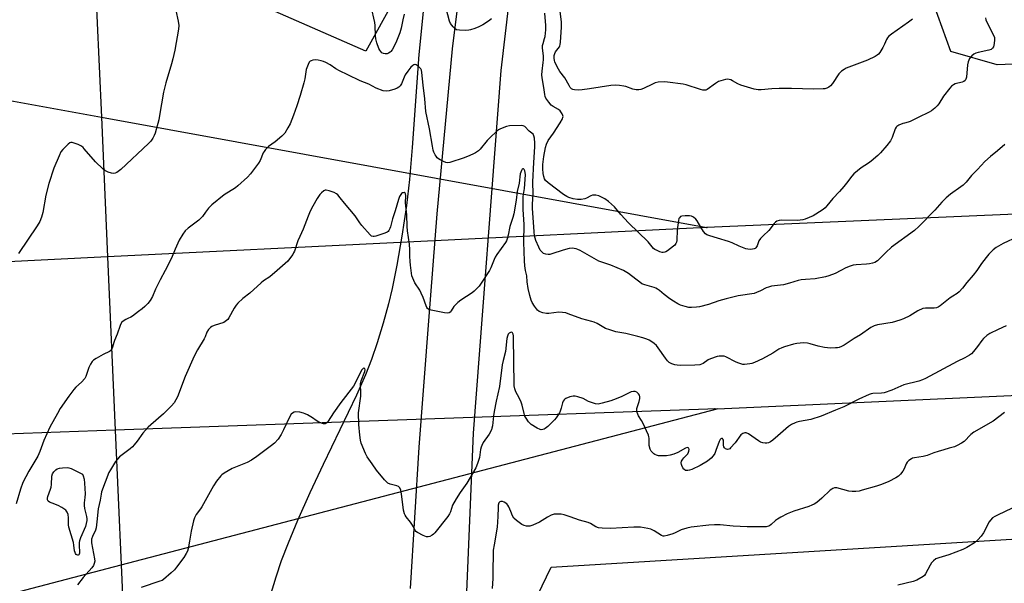
# Model space of a CAD drawing. Units: inches. Extents: x 1279766 to 1285766, y 553450 to 557450.
# Drawn here: x 1283335 to 1283793, y 554854 to 555117 of the extents above; entities that cross this region are included whole.
import ezdxf

# ---------------------------------------------------------------- set-up
doc = ezdxf.new("R2010")
doc.units = ezdxf.units.IN
doc.header["$MEASUREMENT"] = 0
for name, color, linetype in [('HYDRO-Canal', 164, 'Continuous'), ('NTRL-Trees', 3, 'Continuous'), ('TRANS-Road', 130, 'Continuous'), ('Undefined', 1, 'Continuous'), ('UTIL-Cross Country Transmission Line', 1, 'Continuous'), ('UTIL-Cross Country Transmission Tower', 30, 'Continuous'), ('UTIL-Permanent Substation', 2, 'Continuous')]:
    doc.layers.add(name, color=color, linetype=linetype)

msp = doc.modelspace()

# ---------------------------------------------------------------- linework, layer by layer
at = {"layer": 'HYDRO-Canal'}
msp.add_lwpolyline([(1283528.24, 555170.27), (1283523.11, 555126.99), (1283520.43, 555100.65), (1283517.46, 555057.38), (1283516.2, 555042.44), (1283514.73, 555030.36), (1283512.61, 555016.02), (1283510.31, 555002.51), (1283508.13, 554991.65), (1283506.36, 554984.48), (1283503.86, 554975.47), (1283501.1, 554966.41), (1283498.5, 554958.61), (1283495.67, 554951.39), (1283491.52, 554942.03), (1283475.91, 554909.78), (1283469.76, 554896.48), (1283464.07, 554883.7), (1283459.62, 554873.15), (1283456.39, 554864.81), (1283453.88, 554857.29), (1283451.13, 554848.06)], dxfattribs=at)
at = {"layer": 'NTRL-Trees'}
for points in [[(1285131.25, 555151.19), (1283789.81, 555095.79), (1283768.25, 555102.07), (1283758.09, 555130.15), (1283810.13, 555225.96), (1283850.6, 555317.63), (1283852.25, 555393.62), (1283829.12, 555434.09), (1283701.93, 555493.56), (1283666.42, 555515.03), (1283655.29, 555548.42), (1283673.34, 555658.97), (1283690.75, 555765.56), (1283732.65, 555818.24), (1283784.74, 555827.3), (1283848.15, 555845.41), (1283888.92, 555913.36), (1283895.71, 555988.09), (1283918.63, 556064.69), (1284104.79, 556134.68)], [(1283326.64, 555224.35), (1283363.62, 555213.44), (1283470.24, 555177.37), (1283503.79, 555158.58), (1283509.16, 555126.37), (1283495.74, 555102.22), (1283364.22, 555159.93), (1282899.86, 555261.92)], [(1283565.2, 554826.91), (1283582.09, 554861.98), (1283942.02, 554883.75), (1283983.5, 554894.46), (1284200.45, 554920.44), (1284362.37, 554904.25), (1284502.88, 554912.31), (1284511.75, 554911.99), (1284606.62, 554908.5), (1284705.8, 554904.85), (1284761.66, 554899.66), (1284765.75, 554872.4), (1284769.45, 554847.69)]]:
    msp.add_lwpolyline(points, dxfattribs=at)
at = {"layer": 'TRANS-Road'}
for points in [[(1283769.3, 556216.67), (1283728.7, 556037.78), (1283727.85, 556033.96), (1283717.33, 555985.87), (1283706.89, 555939.91), (1283700.04, 555908.06), (1283685.82, 555841.54), (1283662.02, 555723.54), (1283625.48, 555533.19), (1283624.43, 555526.83), (1283621.14, 555506.74), (1283611.44, 555452.38), (1283592.34, 555336.38), (1283577.13, 555240.99), (1283570.94, 555198.1), (1283558.71, 555093.17), (1283545.73, 554924.28), (1283537.95, 554735.8)], [(1283516.6, 554852.02), (1283520.68, 554917.85), (1283525.12, 554976.6), (1283529.11, 555026.49), (1283536.2, 555103.2), (1283543.86, 555165.81), (1283548.13, 555200.72), (1283548.62, 555204.74), (1283560.81, 555289.21), (1283574.34, 555373.91), (1283579.36, 555403), (1283583.45, 555426.7), (1283599.59, 555519.97), (1283605.35, 555553.28), (1283606.04, 555557.26), (1283627.28, 555664.73), (1283649.68, 555778.43), (1283651.27, 555786.51), (1283669.01, 555870.1), (1283685.17, 555950.36), (1283742.08, 556202.28)]]:
    msp.add_lwpolyline(points, dxfattribs=at)
at = {"layer": 'Undefined'}
for points, elevation in [([(1283513.67, 555119.37), (1283513.05, 555116.8), (1283512.24, 555112.9), (1283511.62, 555110.67), (1283509.78, 555106.1), (1283508.03, 555102.74), (1283507.53, 555102.05), (1283507.12, 555101.67), (1283506.44, 555101.21), (1283505.7, 555100.93), (1283504.89, 555100.93), (1283504.08, 555101.12), (1283503.33, 555101.46), (1283502.75, 555101.97), (1283502.28, 555102.63), (1283501.9, 555103.4), (1283500.87, 555106.11), (1283500.47, 555107.85), (1283500.26, 555109.31), (1283500.1, 555114.18), (1283499.97, 555115.57), (1283498.33, 555122.98)], 498), ([(1283407.33, 555121.1), (1283408.43, 555116.16), (1283408.73, 555114.11), (1283408.55, 555112.34), (1283406.86, 555102.59), (1283405.94, 555098.52), (1283405.33, 555096.21), (1283402.63, 555087.35), (1283401.54, 555083.12), (1283399.81, 555072.14), (1283399.42, 555070.12), (1283397.75, 555063.98), (1283397.31, 555062.92), (1283396.61, 555061.67), (1283395.66, 555060.23), (1283394.67, 555059.14), (1283381.69, 555047.14), (1283380.56, 555046.17), (1283379.83, 555045.68), (1283379.03, 555045.36), (1283378.19, 555045.21), (1283377.39, 555045.3), (1283375.84, 555045.89), (1283374.34, 555046.66), (1283373.41, 555047.36), (1283369.95, 555050.66), (1283364.73, 555056.73), (1283364.13, 555057.38), (1283363.47, 555057.94), (1283361.87, 555058.69), (1283359.06, 555059.59), (1283358.53, 555059.63), (1283358.04, 555059.52), (1283357.17, 555058.9), (1283354.74, 555056.42), (1283353.86, 555055.28), (1283352.96, 555053.44), (1283350.53, 555047.75), (1283348.16, 555040.56), (1283346.84, 555035.11), (1283345.41, 555027.11), (1283344.73, 555024.83), (1283343.98, 555022.88), (1283342.78, 555020.91), (1283334.11, 555007.91)], 498), ([(1283554.34, 555117.19), (1283552.94, 555116.13), (1283550.22, 555114.48), (1283548.44, 555113.5), (1283546.53, 555112.73), (1283544.58, 555112.07), (1283543.73, 555111.91), (1283542.3, 555111.86), (1283539.41, 555111.91), (1283538.04, 555112.1), (1283537.37, 555112.49), (1283536.45, 555113.5), (1283535.29, 555115.1), (1283534.8, 555116.13), (1283533.16, 555122.1)], 498), ([(1283784.37, 555117.63), (1283784.59, 555116.8), (1283785.05, 555115.7), (1283787.97, 555109.89), (1283788.5, 555108.57), (1283788.59, 555107.44), (1283788.36, 555105.67), (1283788.02, 555104.25), (1283787.62, 555103.53), (1283786.98, 555103), (1283785.95, 555102.57), (1283780.92, 555101.51), (1283779.84, 555101.21), (1283778.91, 555100.73), (1283778.06, 555100.04), (1283776.93, 555098.74), (1283776.54, 555098.02), (1283776.25, 555097.26), (1283776.01, 555095.84), (1283775.52, 555090.08), (1283775.25, 555089.05), (1283774.87, 555088.48), (1283774.26, 555088.06), (1283773.53, 555087.76), (1283770.16, 555086.89), (1283769.4, 555086.49), (1283768.5, 555085.8), (1283767.76, 555084.97), (1283764.83, 555081.15), (1283762.62, 555077.69), (1283761.93, 555076.74), (1283760.73, 555075.57), (1283759.18, 555074.36), (1283758.18, 555073.79), (1283752.97, 555071.26), (1283749.34, 555069.36), (1283748.38, 555069.03), (1283746.66, 555068.71), (1283745.83, 555068.48), (1283744.01, 555067.71), (1283743.09, 555067.13), (1283742.74, 555066.74), (1283742.37, 555066.03), (1283740.94, 555062.03), (1283740.19, 555060.49), (1283738.42, 555058.21), (1283735.5, 555054.8), (1283734.26, 555053.56), (1283731.15, 555050.9), (1283729.95, 555050.04), (1283726.45, 555047.8), (1283723.04, 555044.98), (1283722.07, 555043.91), (1283719.67, 555040.66), (1283718.42, 555039.11), (1283716.38, 555036.76), (1283713.34, 555033.56), (1283710.5, 555030.1), (1283709.66, 555029.26), (1283708.75, 555028.51), (1283705.33, 555026.2), (1283704.06, 555025.49), (1283702.22, 555024.67), (1283700.37, 555023.9), (1283699.3, 555023.59), (1283696.87, 555023.38), (1283689.38, 555023.52), (1283688.25, 555023.34), (1283687.23, 555022.95), (1283686.55, 555022.5), (1283685.97, 555021.89), (1283683.49, 555018.64), (1283680.78, 555016.24), (1283679.63, 555014.98), (1283678.84, 555013.83), (1283678.01, 555011.57), (1283677.43, 555010.65), (1283677.04, 555010.31), (1283676.58, 555010.11), (1283675.81, 555009.95), (1283674.72, 555009.88), (1283673.68, 555009.94), (1283672.7, 555010.19), (1283669.65, 555011.38), (1283666.38, 555012.89), (1283664.62, 555013.61), (1283659.55, 555015.05), (1283655.94, 555016.14), (1283654.61, 555016.64), (1283653.93, 555017.11), (1283653.02, 555018.23), (1283651.73, 555020.25), (1283650.15, 555023.11), (1283649.41, 555023.92), (1283648.35, 555024.8), (1283647.43, 555025.33), (1283646.58, 555025.49), (1283644.48, 555025.52), (1283643.01, 555025.36), (1283642.4, 555025.11), (1283641.89, 555024.63), (1283641.64, 555024.19), (1283641.39, 555023.38), (1283640.8, 555019), (1283640.59, 555014.08), (1283640.45, 555013.27), (1283640.15, 555012.54), (1283639.69, 555011.89), (1283639.07, 555011.32), (1283636.27, 555009.23), (1283635.53, 555008.81), (1283635.04, 555008.63), (1283634.3, 555008.48), (1283633.8, 555008.47), (1283632.74, 555008.73), (1283631.44, 555009.29), (1283630.46, 555009.83), (1283629.81, 555010.36), (1283627.21, 555013.46), (1283618.06, 555022.17), (1283614.55, 555026.19), (1283611.66, 555029.63), (1283608.76, 555032.23), (1283607.1, 555033.44), (1283605.6, 555034.22), (1283604.31, 555034.77), (1283602.99, 555035.07), (1283601.93, 555035.15), (1283601.39, 555035.08), (1283600.58, 555034.8), (1283598.6, 555033.73), (1283597.82, 555033.42), (1283596.12, 555033.13), (1283594.39, 555033.1), (1283592.37, 555033.47), (1283590.38, 555033.99), (1283589.35, 555034.47), (1283587.88, 555035.46), (1283580.77, 555040.8), (1283579.47, 555041.95), (1283579, 555042.77), (1283578.71, 555043.84), (1283578.46, 555045.26), (1283578.25, 555047.31), (1283578.24, 555049.38), (1283578.71, 555053.16), (1283579.44, 555057.28), (1283579.9, 555058.93), (1283580.75, 555060.6), (1283583.24, 555063.95), (1283586.25, 555068.75), (1283587.36, 555070.73), (1283587.56, 555071.23), (1283587.64, 555071.73), (1283587.56, 555072.22), (1283587.25, 555072.96), (1283586.33, 555074.35), (1283585.57, 555074.97), (1283583.11, 555076.41), (1283582.16, 555077.09), (1283581.01, 555078.4), (1283579.69, 555080.32), (1283579.34, 555081.11), (1283579.1, 555081.95), (1283578.67, 555085.25), (1283577.86, 555089.78), (1283577.82, 555091.2), (1283577.89, 555092.9), (1283578.46, 555096.88), (1283578.57, 555098.17), (1283578.51, 555099.84), (1283578.15, 555103.65), (1283578.15, 555104.77), (1283578.33, 555105.79), (1283579.06, 555107.99), (1283579.31, 555108.98), (1283579.63, 555112.14), (1283579.61, 555114.05), (1283579.15, 555119.84)], 498), ([(1283750.29, 555117.11), (1283748.48, 555115.65), (1283740.57, 555110.12), (1283739.26, 555109), (1283738.72, 555108.35), (1283738.29, 555107.65), (1283737.37, 555105.39), (1283736.55, 555103.85), (1283735.18, 555101.61), (1283734.47, 555100.75), (1283733.88, 555100.25), (1283732.99, 555099.67), (1283729.36, 555097.96), (1283721.92, 555095.18), (1283719.53, 555094.21), (1283718.52, 555093.69), (1283717.36, 555092.8), (1283716.13, 555091.54), (1283713.15, 555087.17), (1283712.25, 555086.06), (1283711.43, 555085.33), (1283710.42, 555084.88), (1283709.6, 555084.67), (1283708.71, 555084.58), (1283704.21, 555084.5), (1283694.02, 555084.77), (1283688.22, 555084.79), (1283684.91, 555084.65), (1283679.85, 555084.19), (1283678.44, 555084.18), (1283676.71, 555084.54), (1283670.45, 555086.35), (1283669.09, 555086.92), (1283666.54, 555088.39), (1283665.75, 555088.77), (1283664.94, 555088.99), (1283664.1, 555089.05), (1283663.27, 555088.96), (1283662.17, 555088.71), (1283660.04, 555088.01), (1283658.64, 555087.15), (1283654.79, 555084.38), (1283654.08, 555084.04), (1283653.58, 555083.95), (1283652.79, 555084.03), (1283651.7, 555084.31), (1283644.99, 555086.41), (1283643.56, 555086.79), (1283636.28, 555087.79), (1283634.9, 555087.9), (1283631.99, 555087.73), (1283630.59, 555087.44), (1283629.27, 555086.87), (1283625.11, 555084.82), (1283623.88, 555084.34), (1283622.86, 555084.11), (1283621.76, 555084.16), (1283620.09, 555084.49), (1283616.85, 555085.66), (1283616.02, 555085.89), (1283613.98, 555086.19), (1283611.93, 555086.36), (1283609.97, 555086.18), (1283599.98, 555084.55), (1283596.54, 555084.09), (1283594.76, 555084.04), (1283592.99, 555084.14), (1283592.2, 555084.32), (1283591.56, 555084.67), (1283591.02, 555085.23), (1283590.42, 555086.13), (1283588.48, 555089.77), (1283586.17, 555092.74), (1283585.51, 555093.71), (1283583.9, 555097.11), (1283583.64, 555097.93), (1283583.52, 555098.78), (1283583.53, 555100.11), (1283583.77, 555101.1), (1283584.19, 555101.84), (1283585.94, 555104.16), (1283586.2, 555104.66), (1283586.36, 555105.21), (1283586.51, 555106.37), (1283586.99, 555113.29), (1283586.86, 555115.72), (1283586.27, 555120.74)], 500), ([(1283615.74, 555000), (1283609.87, 555002.53), (1283605.78, 555003.89), (1283604.36, 555004.46), (1283595.63, 555009.38), (1283594.61, 555009.88), (1283593.81, 555010.13), (1283591.87, 555010.4), (1283590.49, 555010.25), (1283587.75, 555009.54), (1283582.35, 555007.76), (1283581.5, 555007.57), (1283580.68, 555007.49), (1283579.61, 555007.58), (1283578.61, 555007.95), (1283577.74, 555008.66), (1283577.02, 555009.56), (1283576.37, 555010.84), (1283575.03, 555014.03), (1283574.64, 555015.11), (1283574.38, 555016.18), (1283574.15, 555018.07), (1283573.45, 555029.09), (1283573.43, 555030.99), (1283573.67, 555035.6), (1283573.59, 555041.34), (1283574.04, 555050.35), (1283574.53, 555057.55), (1283574.53, 555059.31), (1283574.32, 555061.67), (1283574.11, 555062.79), (1283573.74, 555063.5), (1283571.87, 555064.93), (1283569.81, 555067.07), (1283569.06, 555067.41), (1283568.24, 555067.52), (1283562.73, 555067.44), (1283561.32, 555067.12), (1283558.57, 555066.01), (1283557.58, 555065.47), (1283556.77, 555064.87), (1283553.48, 555061.86), (1283552.27, 555060.59), (1283549.05, 555056.56), (1283548.25, 555055.82), (1283546.94, 555054.87), (1283545.93, 555054.32), (1283544.31, 555053.59), (1283541.57, 555052.53), (1283534.91, 555050.39), (1283533.81, 555050.19), (1283533.02, 555050.31), (1283531.98, 555050.76), (1283530.44, 555051.59), (1283529.71, 555052.04), (1283529.05, 555052.56), (1283528.54, 555053.21), (1283528.11, 555053.94), (1283527.48, 555055.21), (1283527.19, 555056), (1283526.8, 555057.92), (1283525.46, 555065.93), (1283523.79, 555074.12), (1283523.26, 555079.99), (1283522.5, 555086.32), (1283521.94, 555092.28), (1283521.69, 555093.25), (1283521.4, 555093.9), (1283521, 555094.46), (1283520.17, 555095.23), (1283519.27, 555095.8), (1283518.81, 555095.91), (1283518.58, 555095.89), (1283518.12, 555095.73), (1283517.67, 555095.46), (1283516.83, 555094.71), (1283515.37, 555092.85), (1283514.2, 555091.12), (1283513.67, 555090.07), (1283512.38, 555086.88), (1283511.8, 555085.99), (1283511.25, 555085.45), (1283510.36, 555084.89), (1283509.26, 555084.45), (1283506.67, 555083.69), (1283505.24, 555083.47), (1283503.87, 555083.74), (1283500.62, 555084.93), (1283497.28, 555086.72), (1283493.24, 555088.31), (1283487.37, 555091.2), (1283483.48, 555092.97), (1283481.85, 555093.88), (1283479.23, 555095.86), (1283477.18, 555096.92), (1283476.1, 555097.36), (1283475.01, 555097.67), (1283473.61, 555097.98), (1283472.48, 555098.11), (1283471.13, 555097.95), (1283470.37, 555097.73), (1283469.91, 555097.51), (1283469.39, 555096.98), (1283468.89, 555096.02), (1283468.08, 555093.63), (1283467.41, 555089.28), (1283466.99, 555087.34), (1283465.27, 555081.52), (1283463.68, 555076.77), (1283462.08, 555072.3), (1283460.52, 555068.31), (1283459.56, 555066.49), (1283458.03, 555063.97), (1283457.49, 555063.3), (1283456.65, 555062.53), (1283453.53, 555060.01), (1283450.53, 555057.83), (1283449.12, 555056.39), (1283448.42, 555055.49), (1283447.97, 555054.77), (1283446.54, 555051.31), (1283445.84, 555050.01), (1283442.09, 555044.98), (1283440.72, 555043.45), (1283436.23, 555039.39), (1283435.07, 555038.59), (1283429.8, 555035.32), (1283424.14, 555030.67), (1283423.27, 555029.88), (1283422.5, 555029.02), (1283421.1, 555027.17), (1283419.76, 555025.17), (1283419.2, 555024.5), (1283418.08, 555023.55), (1283413.1, 555019.82), (1283411.7, 555018.52), (1283410.53, 555016.91), (1283408.89, 555014.11), (1283407.08, 555010.02), (1283405.36, 555005.83), (1283402.42, 555000)], 496), ([(1283793.31, 555058.75), (1283790, 555055.77), (1283786.64, 555053.09), (1283784.12, 555050.86), (1283780.67, 555047), (1283777.85, 555044.32), (1283775.3, 555041.2), (1283773.98, 555039.81), (1283772.85, 555038.92), (1283768, 555035.59), (1283766, 555033.8), (1283764.1, 555031.9), (1283760.74, 555028.12), (1283753.35, 555020.46), (1283751.24, 555018.71), (1283740.62, 555010.88), (1283738.01, 555008.47), (1283734.92, 555005.28), (1283734.02, 555004.5), (1283732.78, 555003.74), (1283731.71, 555003.41), (1283730.32, 555003.1), (1283728.88, 555002.93), (1283724.14, 555002.71), (1283722.68, 555002.51), (1283721.29, 555002.05), (1283719.34, 555001.28), (1283716.96, 555000)], 496), ([(1283570.22, 555000), (1283569.81, 555002.25), (1283569.63, 555004.58), (1283569.46, 555013.26), (1283569.57, 555021.53), (1283569.1, 555028.51), (1283569.05, 555030.68), (1283569.12, 555034.45), (1283569.73, 555038.17), (1283570.16, 555044.53), (1283570.07, 555045.7), (1283569.89, 555046.51), (1283569.53, 555047.08), (1283569.23, 555047.31), (1283568.93, 555047.36), (1283568.63, 555047.17), (1283568.25, 555046.59), (1283567.93, 555045.85), (1283567.7, 555045.04), (1283567.15, 555040.64), (1283566.35, 555036.86), (1283565.8, 555032.79), (1283564.72, 555026.42), (1283564.3, 555024.7), (1283563.46, 555022.42), (1283562.89, 555020.49), (1283562.06, 555016.42), (1283561.63, 555014.84), (1283561.24, 555013.82), (1283560.8, 555013.07), (1283556.85, 555007.55), (1283556.05, 555006.32), (1283555.52, 555005.14), (1283554.08, 555001.24), (1283553.47, 555000)], 494), ([(1283516.88, 555000), (1283516.56, 555002.47), (1283516.42, 555004.23), (1283516.32, 555006.68), (1283516.33, 555009.7), (1283516.16, 555012.35), (1283515.24, 555018.46), (1283515.02, 555020.46), (1283514.96, 555026), (1283514.46, 555030.15), (1283514.36, 555031.55), (1283514.45, 555035), (1283514.33, 555035.68), (1283514.12, 555036.05), (1283513.63, 555036.3), (1283513.25, 555036.28), (1283512.84, 555036.14), (1283512.43, 555035.84), (1283512.07, 555035.45), (1283511.51, 555034.44), (1283510.99, 555033.04), (1283509.44, 555027.9), (1283508.21, 555024.1), (1283507.34, 555020.31), (1283507.03, 555019.57), (1283506.48, 555018.67), (1283506.16, 555018.27), (1283505.75, 555017.94), (1283504.72, 555017.45), (1283500.53, 555016.04), (1283499.72, 555015.84), (1283499.2, 555015.81), (1283498.5, 555016.06), (1283497.86, 555016.6), (1283493.88, 555021.04), (1283492.99, 555022.18), (1283490.82, 555025.47), (1283485.85, 555031.33), (1283483.93, 555033.86), (1283482.77, 555035.22), (1283482.11, 555035.8), (1283481.13, 555036.32), (1283478.72, 555037.21), (1283477.4, 555037.49), (1283476.91, 555037.41), (1283476.22, 555037.06), (1283475.13, 555036.23), (1283474.33, 555035.46), (1283473.09, 555033.64), (1283471.07, 555030.07), (1283469.92, 555027.65), (1283468.93, 555025.3), (1283466.7, 555019.23), (1283465.05, 555015.95), (1283464.13, 555013.88), (1283462.53, 555009.1), (1283462.19, 555008.28), (1283461.77, 555007.55), (1283460.33, 555005.46), (1283459.42, 555004.38), (1283454.47, 555000)], 494), ([(1283799.27, 555015.65), (1283792.6, 555012.6), (1283789.32, 555010.69), (1283787.96, 555009.68), (1283785.94, 555007.66), (1283784.62, 555006.11), (1283782.48, 555003.26), (1283780.38, 555000)], 494), ([(1283402.42, 555000), (1283400.08, 554995.76), (1283397.94, 554991.31), (1283396.48, 554987.94), (1283395.36, 554986.05), (1283394.26, 554984.75), (1283392.89, 554983.32), (1283391.63, 554982.18), (1283390, 554980.89), (1283387.16, 554978.75), (1283386.4, 554978.32), (1283385.02, 554977.77), (1283384.03, 554977.26), (1283382.87, 554976.49), (1283382.07, 554975.76), (1283381.42, 554974.51), (1283379.98, 554970.43), (1283378.73, 554967.42), (1283378.43, 554966.5), (1283377.93, 554964.36), (1283377.6, 554963.55), (1283377.29, 554963.08), (1283376.9, 554962.68), (1283376.44, 554962.38), (1283373.52, 554961), (1283370.19, 554959.09), (1283368.97, 554958.29), (1283368.36, 554957.7), (1283367.59, 554956.49), (1283366.81, 554954.93), (1283365.44, 554950.76), (1283364.93, 554949.75), (1283363.45, 554948.05), (1283360.81, 554945.7), (1283359.85, 554944.7), (1283357.5, 554941.51), (1283353.55, 554935.74), (1283352.18, 554933.51), (1283348.72, 554927.11), (1283345.89, 554920.92), (1283343.96, 554915.75), (1283343.01, 554913.56), (1283338.97, 554906.63), (1283336.09, 554901.38), (1283334.94, 554898.22), (1283333.06, 554891.44)], 496), ([(1283454.47, 555000), (1283451.1, 554997.09), (1283448.16, 554995.18), (1283447.04, 554994.33), (1283441.76, 554989.53), (1283438.61, 554986.93), (1283436.2, 554984.8), (1283435.43, 554983.93), (1283434.46, 554982.5), (1283432.08, 554977.94), (1283431.59, 554977.28), (1283431.01, 554976.73), (1283430.36, 554976.26), (1283429.62, 554975.87), (1283425.22, 554974.37), (1283424.17, 554973.92), (1283423.5, 554973.47), (1283422.56, 554972.52), (1283421.85, 554971.4), (1283420.97, 554969.16), (1283420.52, 554968.23), (1283417.45, 554963.13), (1283415.92, 554960.23), (1283411.75, 554950.63), (1283408.13, 554941.3), (1283407.38, 554939.79), (1283406.52, 554938.4), (1283405.37, 554937.06), (1283401.56, 554933.24), (1283395.71, 554928.24), (1283394.45, 554927.03), (1283391.94, 554924.24), (1283389.32, 554920.63), (1283387.88, 554918.8), (1283387.11, 554917.94), (1283386.01, 554917.02), (1283381.16, 554913.32), (1283380.12, 554912.28), (1283379.28, 554911.05), (1283376.9, 554907.23), (1283376.18, 554905.92), (1283372.76, 554897.04), (1283372.51, 554895.89), (1283372.12, 554893.04), (1283371.24, 554889.04), (1283370.63, 554883.05), (1283370.23, 554880.16), (1283369.91, 554879.09), (1283368.49, 554876.24), (1283368.08, 554874.91), (1283368, 554874.12), (1283368.08, 554873.18), (1283369.53, 554865.8), (1283369.56, 554864.69), (1283369.37, 554863.66), (1283368.99, 554862.75), (1283368.23, 554861.66), (1283364.19, 554857.16), (1283361.56, 554853.74)], 494), ([(1283553.47, 555000), (1283549.26, 554993.65), (1283548.52, 554992.76), (1283547.07, 554991.25), (1283546.21, 554990.43), (1283545.28, 554989.69), (1283540.06, 554986.17), (1283538.62, 554985.1), (1283537.56, 554984.12), (1283536.78, 554983.26), (1283535.62, 554981.31), (1283535.13, 554980.67), (1283534.57, 554980.3), (1283533.83, 554980.17), (1283532.4, 554980.36), (1283526.24, 554981.6), (1283525.15, 554981.95), (1283524.56, 554982.4), (1283524.25, 554982.81), (1283523.88, 554983.58), (1283522.49, 554987.48), (1283521.6, 554989.53), (1283520.89, 554990.81), (1283518.67, 554994.36), (1283517.64, 554996.43), (1283517.24, 554997.57), (1283516.88, 555000)], 494), ([(1283780.38, 555000), (1283778.62, 554997.85), (1283775.71, 554994.52), (1283773.7, 554991.78), (1283772.09, 554990.06), (1283771.19, 554989.32), (1283769.16, 554988.1), (1283767.94, 554987.26), (1283763.23, 554983.66), (1283762.26, 554983.03), (1283761.49, 554982.73), (1283760.43, 554982.54), (1283756.36, 554982.47), (1283755.23, 554982.28), (1283752.8, 554981.34), (1283749.06, 554978.99), (1283746.11, 554977.54), (1283744.49, 554976.88), (1283740.91, 554975.8), (1283734.09, 554974.74), (1283732.46, 554974.33), (1283730.97, 554973.46), (1283726.21, 554970.07), (1283723.19, 554968.42), (1283718.54, 554965.31), (1283717.29, 554964.66), (1283716.26, 554964.24), (1283715.43, 554964.06), (1283714.57, 554963.99), (1283712.26, 554963.92), (1283710.82, 554963.97), (1283709.36, 554964.2), (1283706.45, 554964.84), (1283702.79, 554965.9), (1283701.41, 554966.21), (1283699.74, 554966.39), (1283697.99, 554966.27), (1283696.54, 554966.07), (1283694.97, 554965.72), (1283690.84, 554964.58), (1283689.5, 554964.11), (1283688.2, 554963.41), (1283685.37, 554961.48), (1283680.51, 554958.91), (1283676.84, 554957.28), (1283675.51, 554956.77), (1283674.69, 554956.55), (1283672.21, 554956.29), (1283671.4, 554956.33), (1283670.85, 554956.44), (1283669.51, 554956.88), (1283668.2, 554957.42), (1283663.46, 554959.84), (1283662.63, 554960.09), (1283661.16, 554960.19), (1283660.27, 554960.14), (1283659.41, 554959.98), (1283656.37, 554958.96), (1283655.24, 554958.41), (1283652.82, 554956.71), (1283652.11, 554956.39), (1283651.36, 554956.16), (1283649.03, 554955.97), (1283642.56, 554955.87), (1283640.8, 554955.9), (1283639.66, 554956.07), (1283638.33, 554956.56), (1283637.09, 554957.25), (1283636.24, 554958.06), (1283635.29, 554959.22), (1283632.01, 554963.99), (1283631.13, 554965.11), (1283630.07, 554966.04), (1283628.48, 554967.2), (1283627.76, 554967.64), (1283626.67, 554968.12), (1283624.73, 554968.77), (1283622.48, 554969.39), (1283616.84, 554970.7), (1283612.15, 554971.56), (1283609.38, 554972.35), (1283607.49, 554973.09), (1283603.59, 554975.32), (1283602.08, 554976.02), (1283601, 554976.36), (1283596.4, 554977.47), (1283590.03, 554979.93), (1283588.94, 554980.28), (1283587.47, 554980.5), (1283585.69, 554980.57), (1283581.1, 554980.02), (1283579.96, 554979.98), (1283578.21, 554980.33), (1283576.57, 554980.94), (1283575.72, 554981.65), (1283574.33, 554983.47), (1283573.22, 554985.15), (1283572.79, 554986.21), (1283572.19, 554988.45), (1283571.47, 554991.69), (1283570.99, 554994.75), (1283570.76, 554997.58), (1283570.22, 555000)], 494), ([(1283716.96, 555000), (1283714.35, 554998.64), (1283711.42, 554997.57), (1283709.79, 554997.08), (1283704.98, 554996.1), (1283700.51, 554995.87), (1283698.53, 554995.67), (1283697.15, 554995.34), (1283693.07, 554994.09), (1283690.27, 554993.39), (1283684.69, 554992.72), (1283683.28, 554992.34), (1283682.19, 554991.95), (1283679.59, 554990.54), (1283677.72, 554989.74), (1283676.63, 554989.37), (1283669.25, 554988.18), (1283663.55, 554986.88), (1283660.13, 554985.91), (1283655.36, 554984.28), (1283651.17, 554983.15), (1283649.73, 554982.92), (1283647.39, 554982.79), (1283646.23, 554982.86), (1283644.52, 554983.27), (1283642.27, 554983.97), (1283641.03, 554984.55), (1283639.07, 554985.7), (1283637.35, 554986.83), (1283634.77, 554988.88), (1283632.6, 554990.74), (1283631.63, 554991.42), (1283630.87, 554991.85), (1283630.09, 554992.16), (1283625.69, 554993.37), (1283624.38, 554993.9), (1283623.39, 554994.55), (1283621.49, 554995.97), (1283618.19, 554998.66), (1283615.74, 555000)], 496), ([(1283793.93, 554974.32), (1283790.24, 554972.65), (1283786.41, 554970.66), (1283784.95, 554969.71), (1283783.4, 554968.31), (1283782.64, 554967.41), (1283780.65, 554964.67), (1283778.8, 554962.38), (1283777.83, 554961.29), (1283776.97, 554960.58), (1283774.79, 554959.37), (1283771.12, 554957.69), (1283756.36, 554949.74), (1283754.99, 554949.16), (1283753.29, 554948.57), (1283746.33, 554946.83), (1283740.73, 554944.39), (1283737.1, 554943.08), (1283735.97, 554942.88), (1283731.95, 554942.7), (1283731.08, 554942.57), (1283730.23, 554942.33), (1283725.31, 554940.13), (1283718.45, 554936.56), (1283714.5, 554935.07), (1283707.77, 554932.29), (1283703.03, 554930.67), (1283697.68, 554929.71), (1283696.53, 554929.44), (1283695.77, 554929.17), (1283694.1, 554928.35), (1283692.69, 554927.44), (1283687.64, 554923), (1283685.39, 554921.11), (1283684.22, 554920.25), (1283683.3, 554919.82), (1283682.57, 554919.67), (1283681.76, 554919.68), (1283680.66, 554919.82), (1283679.61, 554920.1), (1283678.6, 554920.67), (1283675.49, 554922.98), (1283674.01, 554923.96), (1283672.98, 554924.42), (1283672.24, 554924.45), (1283671.3, 554924.13), (1283670.47, 554923.5), (1283667.73, 554919.87), (1283665.67, 554917.44), (1283665.26, 554917.08), (1283664.83, 554916.84), (1283664.15, 554916.76), (1283663.26, 554917.04), (1283662.77, 554917.52), (1283662.59, 554917.98), (1283662.43, 554918.79), (1283662.29, 554921.12), (1283662.12, 554921.53), (1283661.86, 554921.81), (1283661.71, 554921.89), (1283661.4, 554921.9), (1283661.1, 554921.73), (1283660.81, 554921.42), (1283660.28, 554920.49), (1283658.81, 554916.22), (1283658.25, 554914.91), (1283657.53, 554913.77), (1283656.61, 554912.73), (1283654.84, 554911.27), (1283651.49, 554909.3), (1283647.61, 554907.4), (1283646.54, 554907.02), (1283645.74, 554906.88), (1283645.22, 554906.86), (1283644.73, 554906.95), (1283644.29, 554907.19), (1283643.92, 554907.55), (1283643.44, 554908.23), (1283642.94, 554909.23), (1283642.77, 554909.76), (1283642.7, 554910.55), (1283642.85, 554911.31), (1283643.35, 554912.23), (1283643.88, 554912.87), (1283645.39, 554914.32), (1283645.74, 554914.76), (1283646.1, 554915.44), (1283646.26, 554915.91), (1283646.33, 554916.67), (1283646.19, 554917.3), (1283645.94, 554917.53), (1283645.43, 554917.59), (1283644.68, 554917.35), (1283641.02, 554915.32), (1283639.18, 554914.49), (1283637.54, 554914.06), (1283635.86, 554913.81), (1283633, 554913.71), (1283632.17, 554913.8), (1283631.12, 554914.06), (1283630.38, 554914.35), (1283629.91, 554914.64), (1283629.29, 554915.23), (1283628.75, 554915.91), (1283628.26, 554916.92), (1283627.81, 554918.54), (1283627.69, 554919.66), (1283627.69, 554921.93), (1283627.59, 554922.66), (1283627.37, 554923.43), (1283624.77, 554929.13), (1283624.2, 554930.18), (1283622.73, 554932.43), (1283622.14, 554933.97), (1283621.93, 554935.02), (1283621.96, 554935.81), (1283623.07, 554939.08), (1283623.37, 554940.45), (1283623.4, 554941.25), (1283623.17, 554941.96), (1283622.73, 554942.6), (1283621.98, 554943.32), (1283621.3, 554943.65), (1283620.49, 554943.71), (1283619.39, 554943.51), (1283615, 554941.35), (1283612.4, 554940.27), (1283609.9, 554939.36), (1283605.93, 554938.29), (1283603.94, 554937.88), (1283602.81, 554937.94), (1283601.41, 554938.36), (1283599.48, 554939.12), (1283597.02, 554940.47), (1283594.6, 554941.21), (1283593.22, 554941.51), (1283592.4, 554941.57), (1283591.58, 554941.44), (1283590.77, 554941.21), (1283588.95, 554940.49), (1283588.51, 554940.19), (1283588.15, 554939.82), (1283587.71, 554939.17), (1283587.39, 554938.44), (1283586.82, 554935.95), (1283586.35, 554934.55), (1283585.98, 554933.76), (1283585.39, 554932.79), (1283584.42, 554931.39), (1283583.67, 554930.51), (1283580.5, 554927.4), (1283579.39, 554926.45), (1283578.91, 554926.16), (1283578.19, 554925.95), (1283577.44, 554925.92), (1283576.92, 554926.03), (1283575.6, 554926.66), (1283572.79, 554928.41), (1283572.14, 554928.99), (1283571.6, 554929.65), (1283570.47, 554931.3), (1283569.92, 554932.3), (1283569.54, 554933.39), (1283568.54, 554937.37), (1283568.11, 554938.73), (1283567.16, 554940.75), (1283565.59, 554943.6), (1283565.16, 554944.92), (1283564.91, 554946.29), (1283564.82, 554947.7), (1283564.74, 554956.96), (1283564.79, 554961.05), (1283564.59, 554965.58), (1283564.55, 554969.62), (1283564.44, 554970.39), (1283564.14, 554971.04), (1283563.81, 554971.28), (1283563.22, 554971.22), (1283562.6, 554970.86), (1283562.15, 554970.34), (1283561.75, 554969.43), (1283561.48, 554968.33), (1283560.78, 554962.35), (1283559.71, 554958.12), (1283559.35, 554956.11), (1283558.03, 554946.11), (1283556.57, 554939.24), (1283555.64, 554934.4), (1283555.3, 554932.4), (1283554.74, 554927.75), (1283554.52, 554926.65), (1283554.26, 554925.87), (1283553.28, 554923.92), (1283550.51, 554919.9), (1283549.78, 554918.56), (1283549.51, 554917.78), (1283549.26, 554916.63), (1283548.78, 554912.94), (1283547.84, 554910.15), (1283547.05, 554908.24), (1283542.78, 554901.07), (1283539.69, 554896.75), (1283537.81, 554893.8), (1283536.2, 554890.72), (1283535.28, 554887.74), (1283534.83, 554886.69), (1283534, 554885.5), (1283528, 554877.83), (1283527.36, 554877.25), (1283526.65, 554876.78), (1283525.65, 554876.26), (1283524.88, 554876.02), (1283524.09, 554876.07), (1283522.48, 554876.73), (1283519.83, 554878.08), (1283519.14, 554878.57), (1283518.82, 554878.94), (1283518, 554880.68), (1283517.57, 554881.42), (1283516.57, 554882.84), (1283514.53, 554885.43), (1283514.06, 554886.18), (1283513.78, 554886.8), (1283513.43, 554888.45), (1283512.45, 554896.06), (1283512.06, 554897.73), (1283511.6, 554898.84), (1283510.97, 554899.5), (1283510.27, 554899.86), (1283507.16, 554900.64), (1283506.11, 554901.06), (1283505.46, 554901.58), (1283504.49, 554902.63), (1283500.75, 554907.08), (1283498.81, 554910), (1283496.45, 554913.28), (1283495.67, 554914.85), (1283493.68, 554919.73), (1283493.26, 554921.12), (1283493, 554923.43), (1283492.6, 554928.38), (1283492.47, 554933.72), (1283493.42, 554941.46), (1283493.45, 554942.88), (1283493.3, 554947.33), (1283493.68, 554948.73), (1283495.32, 554952.96), (1283495.46, 554953.75), (1283495.31, 554954.34), (1283494.95, 554954.5), (1283494.64, 554954.41), (1283493.99, 554953.79), (1283493.36, 554952.71), (1283490.86, 554947.58), (1283490.01, 554946.12), (1283484.13, 554938.66), (1283480.82, 554933.8), (1283478.29, 554929.87), (1283477.76, 554929.21), (1283477.21, 554928.77), (1283476.82, 554928.62), (1283476.07, 554928.67), (1283473.96, 554929.49), (1283472.7, 554930.16), (1283470.91, 554931.38), (1283468.6, 554932.79), (1283467.55, 554933.36), (1283466.73, 554933.68), (1283465.01, 554934.01), (1283463.27, 554934.18), (1283462.45, 554934.09), (1283461.6, 554933.62), (1283461.07, 554933.09), (1283460.47, 554932.13), (1283457.54, 554925.79), (1283456.4, 554923.74), (1283454.99, 554921.55), (1283453.33, 554919.71), (1283451.95, 554918.59), (1283445.01, 554913.42), (1283442.56, 554911.8), (1283440.5, 554910.7), (1283433.53, 554907.85), (1283429.78, 554905.64), (1283428.84, 554904.96), (1283428.24, 554904.38), (1283426.27, 554902.03), (1283424.93, 554899.86), (1283419.53, 554890), (1283418.88, 554889.03), (1283416.88, 554886.48), (1283415.97, 554884.96), (1283415.53, 554883.55), (1283414.43, 554878.61), (1283413.73, 554873.98), (1283413.08, 554870.47), (1283412.73, 554869.43), (1283412.16, 554868.21), (1283411.07, 554866.49), (1283407.68, 554861.91), (1283406.74, 554860.75), (1283405.24, 554859.33), (1283401.66, 554856.24), (1283400.92, 554855.79), (1283399.83, 554855.34), (1283391.13, 554852.41)], 492), ([(1283793.21, 554933.92), (1283787.98, 554929.85), (1283778.92, 554924.74), (1283777.58, 554923.67), (1283774.4, 554920.5), (1283773.26, 554919.67), (1283771.23, 554918.58), (1283769.91, 554918.02), (1283767.46, 554917.28), (1283764.88, 554916.61), (1283762.3, 554915.81), (1283760.31, 554915.14), (1283757.23, 554913.95), (1283755.36, 554913.46), (1283751.24, 554912.81), (1283750.41, 554912.6), (1283749.89, 554912.39), (1283748.7, 554911.59), (1283747.9, 554910.78), (1283747.46, 554910.06), (1283746.42, 554907.67), (1283745.87, 554906.65), (1283744.8, 554905.28), (1283743.78, 554904.26), (1283742.58, 554903.49), (1283739.27, 554901.75), (1283735.94, 554900.46), (1283733.68, 554899.7), (1283726.9, 554897.71), (1283725.51, 554897.38), (1283723.95, 554897.17), (1283722.25, 554897.14), (1283720.79, 554897.33), (1283715.15, 554898.78), (1283714.04, 554898.78), (1283713.25, 554898.57), (1283712.77, 554898.29), (1283712.09, 554897.73), (1283708.22, 554894.03), (1283705.76, 554892.04), (1283704.58, 554891.23), (1283703.54, 554890.73), (1283702.17, 554890.22), (1283695.15, 554888.07), (1283692.07, 554886.72), (1283689, 554885.15), (1283687.5, 554884.29), (1283686.61, 554883.6), (1283684.52, 554881.71), (1283683.82, 554881.24), (1283683.31, 554881.01), (1283682.19, 554880.77), (1283680.73, 554880.64), (1283673.42, 554880.74), (1283666.88, 554880.94), (1283660.84, 554881.66), (1283658.17, 554881.64), (1283655.51, 554881.52), (1283647.35, 554880.47), (1283645.34, 554880.13), (1283642.67, 554879.26), (1283639.85, 554877.84), (1283638.76, 554877.4), (1283636.19, 554876.59), (1283634.78, 554876.34), (1283634.25, 554876.41), (1283633.51, 554876.73), (1283630.09, 554878.87), (1283628.52, 554879.65), (1283627.12, 554879.98), (1283623.67, 554880.5), (1283622.23, 554880.62), (1283620.54, 554880.59), (1283609.68, 554879.87), (1283605.87, 554880.03), (1283604.15, 554880.23), (1283602.87, 554880.72), (1283600.39, 554882.25), (1283599.33, 554882.76), (1283595.35, 554883.76), (1283591, 554885.41), (1283588.16, 554886.31), (1283586.72, 554886.6), (1283585.24, 554886.67), (1283583.49, 554886.56), (1283582.19, 554886.13), (1283580.47, 554885.23), (1283576.64, 554882.82), (1283573.52, 554881.41), (1283572.16, 554881.05), (1283570.69, 554881.07), (1283569.53, 554881.26), (1283568.51, 554881.74), (1283565.94, 554883.64), (1283564.67, 554884.79), (1283564.11, 554885.75), (1283563.28, 554887.9), (1283562.36, 554890.02), (1283561.95, 554890.76), (1283561.41, 554891.39), (1283560.18, 554892.15), (1283559.39, 554892.46), (1283558.89, 554892.56), (1283558.66, 554892.55), (1283558.24, 554892.36), (1283557.79, 554891.8), (1283557.49, 554890.8), (1283557.36, 554889.7), (1283557.26, 554885.44), (1283556.96, 554880.47), (1283555.54, 554872.38), (1283555.18, 554869.88), (1283555.12, 554866.07), (1283554.96, 554862.28), (1283555, 554856.58), (1283554.67, 554851.97)], 490), ([(1283799.79, 554890.75), (1283790.18, 554886.27), (1283788.63, 554885.48), (1283787.69, 554884.84), (1283786.72, 554883.86), (1283786.05, 554882.95), (1283783.4, 554877.94), (1283782.37, 554876.3), (1283780.81, 554874.59), (1283779.26, 554873.24), (1283775.71, 554871.04), (1283773.87, 554870.12), (1283767.36, 554867.63), (1283762.57, 554866.31), (1283761.26, 554865.77), (1283760.14, 554864.94), (1283759.18, 554863.93), (1283758.58, 554862.92), (1283756.45, 554858.74), (1283755.94, 554858.07), (1283755.3, 554857.55), (1283752.31, 554855.92), (1283750.73, 554855.24), (1283743.49, 554853.5)], 488)]:
    msp.add_lwpolyline(points, dxfattribs=dict(at, elevation=elevation))
at = {"layer": 'Undefined', "elevation": 496}
msp.add_lwpolyline([(1283361.69, 554867.56), (1283361.31, 554867.64), (1283360.94, 554867.86), (1283360.64, 554868.25), (1283360.42, 554868.74), (1283360.22, 554869.56), (1283359.89, 554872.2), (1283359.65, 554873.35), (1283357.45, 554880.54), (1283357.3, 554881.66), (1283357.42, 554883.71), (1283357.35, 554884.95), (1283357.16, 554886.39), (1283356.82, 554887.5), (1283356.44, 554888.07), (1283356.08, 554888.43), (1283354.23, 554889.75), (1283352.6, 554890.66), (1283349.7, 554891.68), (1283348.46, 554892.22), (1283347.88, 554892.67), (1283347.62, 554893.23), (1283347.61, 554894.01), (1283347.8, 554894.85), (1283349.01, 554898.22), (1283349.29, 554899.23), (1283349.43, 554900.38), (1283349.65, 554904.23), (1283349.9, 554905.34), (1283350.49, 554906.23), (1283351.48, 554907.19), (1283352.16, 554907.63), (1283353.16, 554907.97), (1283354.64, 554908.18), (1283356.73, 554908.28), (1283357.56, 554908.16), (1283358.63, 554907.79), (1283363.93, 554905.21), (1283364.25, 554904.41), (1283364.63, 554902.93), (1283364.83, 554901.09), (1283365.08, 554896.07), (1283364.99, 554894.42), (1283364.62, 554891.91), (1283364.59, 554890.58), (1283364.8, 554889.18), (1283365.76, 554885.51), (1283365.88, 554884.5), (1283365.85, 554883.66), (1283365.64, 554882.21), (1283365.28, 554880.79), (1283363.02, 554875.6), (1283362.54, 554874.25), (1283362.38, 554873.42), (1283362.34, 554872.53), (1283362.42, 554868.48), (1283362.32, 554868.03), (1283362.16, 554867.74), (1283361.88, 554867.58)], close=True, dxfattribs=at)
at = {"layer": 'UTIL-Cross Country Transmission Line'}
for points in [[(1285766.23, 555110.59), (1284825.94, 555070.73), (1283654.64, 555020.14)], [(1282391.69, 554966.35), (1282633.7, 555044.99), (1282681.38, 555060.48), (1283297.48, 555085.15), (1283372.68, 555071.46), (1283654.64, 555020.14)], [(1283659.44, 554935.64), (1284843.5, 554989.32), (1285766.23, 555022.86)], [(1283654.64, 555020.14), (1283375.55, 555006.4), (1283298.3, 555002.6), (1282686.48, 554978.03), (1282636.65, 554975.59), (1282391.69, 554966.35)], [(1282392.29, 554879.53), (1282642.85, 554829.21), (1282693.58, 554819.02), (1283305.44, 554843.04), (1283381.89, 554863.04), (1283659.44, 554935.64)], [(1283659.44, 554935.64), (1283379.12, 554925.71), (1283302.1, 554922.98), (1282689.97, 554896.6), (1282640.12, 554893.74), (1282392.29, 554879.53)]]:
    msp.add_lwpolyline(points, dxfattribs=at)
at = {"layer": 'UTIL-Cross Country Transmission Tower'}
for p in [(1283654.64, 555020.14), (1283658.28, 554935.59)]:
    msp.add_point(p, dxfattribs=at)
at = {"layer": 'UTIL-Permanent Substation'}
msp.add_polyline3d([(1282642.85, 554829.21, 0), (1282640.12, 554893.74, 0), (1282636.65, 554975.59, 0), (1282633.7, 555044.99, 0), (1282622.74, 555303.4, 0), (1283369.54, 555142.35, 0), (1283372.67, 555071.46, 0), (1283375.55, 555006.4, 0), (1283379.12, 554925.71, 0), (1283381.89, 554863.04, 0), (1283385.91, 554772.18, 0)], dxfattribs=at)

doc.saveas('drawing.dxf')
